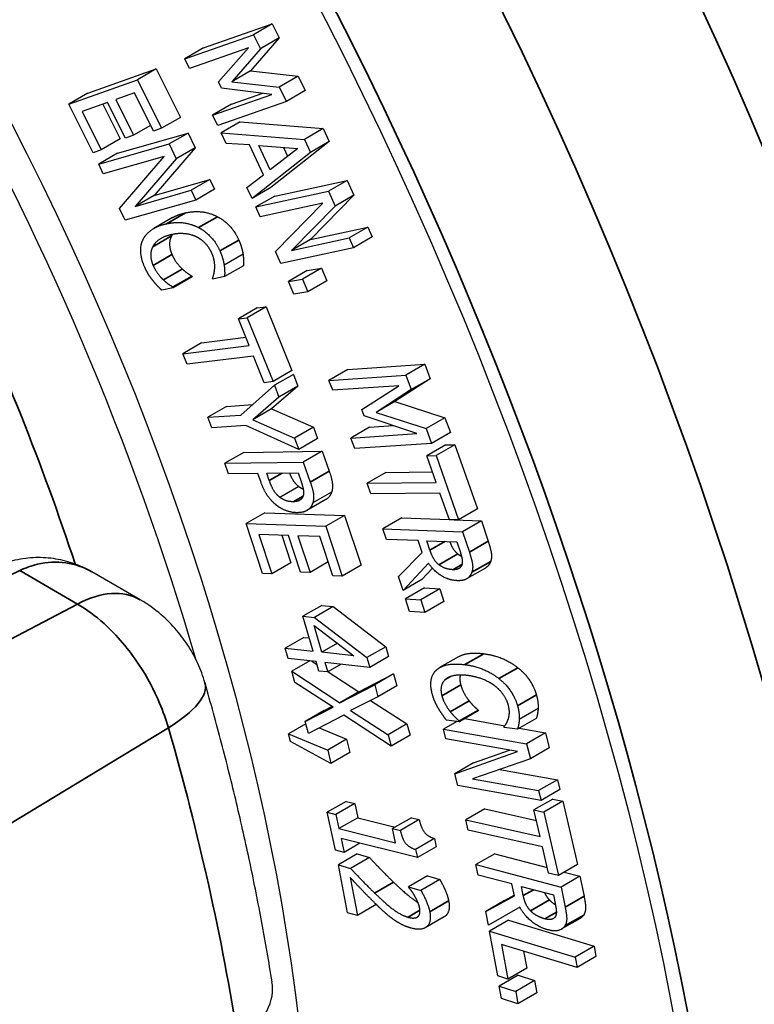
# Paper-space layout 'Layout1' of a CAD drawing. Units: inches. Extents: x 0.1 to 16.5, y 0.2 to 10.5.
# Drawn here: x 14.5 to 14.6, y 5.6 to 5.7 of the extents above; entities that cross this region are included whole.
import ezdxf

# ---------------------------------------------------------------- set-up
doc = ezdxf.new("R2010")
doc.units = ezdxf.units.IN
doc.header["$MEASUREMENT"] = 0
doc.layers.add('Viewport7ForCustomObjects_0', color=7, linetype='Continuous')
doc.layers.add('Visible (ANSI)', color=7, linetype='Continuous', lineweight=25)
doc.layers.add('Visible Narrow (ANSI)', color=7, linetype='Continuous', lineweight=35)

# ---------------------------------------------------------------- blocks, each defined once
blk = doc.blocks.new('CustomObjectsInViewport7_0')
at = {"layer": 'Visible (ANSI)'}
for p, q in [((-10004.03306, -10006.30372), (-10003.99447, -10006.29022)), ((-10003.99447, -10006.29022), (-10004.00507, -10006.29635)), ((-10003.99447, -10006.29022), (-10003.99055, -10006.29812)), ((-10004.04367, -10006.30985), (-10004.00507, -10006.29635)), ((-10003.99055, -10006.29812), (-10004.00661, -10006.31657)), ((-10004.00507, -10006.29635), (-10004.00116, -10006.30424)), ((-10003.99055, -10006.29812), (-10004.00116, -10006.30424)), ((-10004.03306, -10006.30372), (-10004.04367, -10006.30985)), ((-10004.00774, -10006.30363), (-10004.04098, -10006.31526)), ((-10004.02475, -10006.32283), (-10004.00774, -10006.30363)), ((-10004.00116, -10006.30424), (-10004.01722, -10006.32269)), ((-10004.04098, -10006.31526), (-10004.04367, -10006.30985)), ((-10004.09811, -10006.32919), (-10004.05965, -10006.31544)), ((-10004.05965, -10006.31544), (-10004.07025, -10006.32156)), ((-10004.05965, -10006.31544), (-10004.04602, -10006.34274)), ((-10004.00661, -10006.31657), (-10004.01722, -10006.32269)), ((-10004.00661, -10006.31657), (-10003.9799, -10006.31958)), ((-10003.9799, -10006.31958), (-10003.99051, -10006.3257)), ((-10003.9799, -10006.31958), (-10003.97588, -10006.32768)), ((-10004.10872, -10006.33532), (-10004.07025, -10006.32156)), ((-10004.07025, -10006.32156), (-10004.05662, -10006.34887)), ((-10004.02299, -10006.32637), (-10004.02475, -10006.32283)), ((-10004.01722, -10006.32269), (-10003.99051, -10006.3257)), ((-10003.99051, -10006.3257), (-10003.98649, -10006.3338)), ((-10004.09811, -10006.32919), (-10004.10872, -10006.33532)), ((-10004.0719, -10006.329), (-10004.08244, -10006.33277)), ((-10004.06117, -10006.3505), (-10004.0719, -10006.329)), ((-10004.02797, -10006.34148), (-10003.99473, -10006.32985)), ((-10003.99473, -10006.32985), (-10004.02299, -10006.32637)), ((-10004.01737, -10006.33536), (-10003.99983, -10006.32922)), ((-10003.97588, -10006.32768), (-10003.98649, -10006.3338)), ((-10004.09509, -10006.36263), (-10004.10872, -10006.33532)), ((-10004.08699, -10006.3344), (-10004.10127, -10006.33951)), ((-10004.08967, -10006.33536), (-10004.07993, -10006.35487)), ((-10004.07699, -10006.35443), (-10004.08699, -10006.3344)), ((-10004.08244, -10006.33277), (-10004.07244, -10006.3528)), ((-10004.01737, -10006.33536), (-10004.02797, -10006.34148)), ((-10003.98649, -10006.3338), (-10004.02509, -10006.3473)), ((-10004.10127, -10006.33951), (-10004.09054, -10006.361)), ((-10004.02509, -10006.3473), (-10004.02797, -10006.34148)), ((-10004.0628, -10006.34723), (-10004.07244, -10006.3528)), ((-10004.04602, -10006.34274), (-10004.05662, -10006.34887)), ((-10004.0125, -10006.34529), (-10004.0231, -10006.35142)), ((-10004.0125, -10006.34529), (-10003.96578, -10006.34906)), ((-10004.08137, -10006.3629), (-10004.04174, -10006.35154)), ((-10004.07244, -10006.3528), (-10004.07699, -10006.35443)), ((-10004.05662, -10006.34887), (-10004.06117, -10006.3505)), ((-10004.04174, -10006.35154), (-10004.05235, -10006.35766)), ((-10004.04174, -10006.35154), (-10004.03782, -10006.35984)), ((-10004.0231, -10006.35142), (-10003.97639, -10006.35518)), ((-10004.02033, -10006.35733), (-10004.0231, -10006.35142)), ((-10003.96578, -10006.34906), (-10003.97639, -10006.35518)), ((-10003.96578, -10006.34906), (-10003.96241, -10006.35625)), ((-10004.09198, -10006.36902), (-10004.05235, -10006.35766)), ((-10004.07993, -10006.35487), (-10004.09054, -10006.361)), ((-10004.05235, -10006.35766), (-10004.04843, -10006.36597)), ((-10004.00735, -10006.35821), (-10004.02033, -10006.35733)), ((-10003.99947, -10006.37504), (-10004.00735, -10006.35821)), ((-10004.00208, -10006.35859), (-10003.98018, -10006.36016)), ((-10003.99572, -10006.37216), (-10004.00208, -10006.35859)), ((-10003.96241, -10006.35625), (-10003.99523, -10006.38217)), ((-10003.97639, -10006.35518), (-10003.97302, -10006.36237)), ((-10003.96241, -10006.35625), (-10003.97302, -10006.36237)), ((-10004.09054, -10006.361), (-10004.09509, -10006.36263)), ((-10004.08137, -10006.3629), (-10004.09198, -10006.36902)), ((-10004.03782, -10006.35984), (-10004.06084, -10006.38657)), ((-10004.03782, -10006.35984), (-10004.04843, -10006.36597)), ((-10003.97302, -10006.36237), (-10004.00583, -10006.38829)), ((-10003.98018, -10006.36016), (-10003.99572, -10006.37216)), ((-10003.98813, -10006.35959), (-10003.98583, -10006.36452)), ((-10004.08941, -10006.37447), (-10004.09198, -10006.36902)), ((-10004.05523, -10006.36468), (-10004.08941, -10006.37447)), ((-10004.08023, -10006.39394), (-10004.05523, -10006.36468)), ((-10004.04843, -10006.36597), (-10004.07144, -10006.39269)), ((-10004.00872, -10006.38212), (-10003.99947, -10006.37504)), ((-10004.06084, -10006.38657), (-10004.02946, -10006.37758)), ((-10004.02946, -10006.37758), (-10004.04007, -10006.3837)), ((-10004.02946, -10006.37758), (-10004.02689, -10006.38303)), ((-10003.99309, -10006.38693), (-10003.95229, -10006.37811)), ((-10003.95229, -10006.37811), (-10003.9629, -10006.38424)), ((-10003.95229, -10006.37811), (-10003.94859, -10006.38647)), ((-10004.07144, -10006.39269), (-10004.04007, -10006.3837)), ((-10004.06084, -10006.38657), (-10004.07144, -10006.39269)), ((-10004.04007, -10006.3837), (-10004.0375, -10006.38915)), ((-10004.02689, -10006.38303), (-10004.0375, -10006.38915)), ((-10004.00583, -10006.38829), (-10004.00872, -10006.38212)), ((-10003.99523, -10006.38217), (-10004.00583, -10006.38829)), ((-10004.00369, -10006.39305), (-10003.9629, -10006.38424)), ((-10003.94859, -10006.38647), (-10003.97298, -10006.4113)), ((-10003.9629, -10006.38424), (-10003.9592, -10006.3926)), ((-10003.94859, -10006.38647), (-10003.9592, -10006.3926)), ((-10004.0375, -10006.38915), (-10004.07713, -10006.40051)), ((-10003.99309, -10006.38693), (-10004.00369, -10006.39305)), ((-10003.96609, -10006.39094), (-10004.00126, -10006.39854)), ((-10003.99259, -10006.41813), (-10003.96609, -10006.39094)), ((-10004.07713, -10006.40051), (-10004.08023, -10006.39394)), ((-10004.00126, -10006.39854), (-10004.00369, -10006.39305)), ((-10003.9592, -10006.3926), (-10003.98359, -10006.41743)), ((-10004.05045, -10006.39899), (-10004.06106, -10006.40512)), ((-10003.97298, -10006.4113), (-10003.94068, -10006.40432)), ((-10003.94068, -10006.40432), (-10003.95129, -10006.41045)), ((-10003.94068, -10006.40432), (-10003.93825, -10006.40981)), ((-10003.98359, -10006.41743), (-10003.95129, -10006.41045)), ((-10003.97298, -10006.4113), (-10003.98359, -10006.41743)), ((-10003.95129, -10006.41045), (-10003.94886, -10006.41593)), ((-10003.93825, -10006.40981), (-10003.94886, -10006.41593)), ((-10004.01089, -10006.41962), (-10004.0215, -10006.42575)), ((-10003.98966, -10006.42475), (-10003.99259, -10006.41813)), ((-10003.94886, -10006.41593), (-10003.98966, -10006.42475)), ((-10004.01065, -10006.42604), (-10004.02126, -10006.43216)), ((-10003.97477, -10006.42877), (-10003.98538, -10006.43489)), ((-10003.96683, -10006.42741), (-10003.97743, -10006.43353)), ((-10003.97477, -10006.42877), (-10003.96683, -10006.42741)), ((-10003.96683, -10006.42741), (-10003.96382, -10006.43451)), ((-10004.03967, -10006.43184), (-10004.05028, -10006.43797)), ((-10004.03947, -10006.4323), (-10004.05007, -10006.43843)), ((-10004.03967, -10006.43184), (-10004.03947, -10006.4323)), ((-10004.0278, -10006.43358), (-10004.02801, -10006.43312)), ((-10004.02126, -10006.43216), (-10004.0278, -10006.43358)), ((-10003.98538, -10006.43489), (-10003.97743, -10006.43353)), ((-10003.98237, -10006.44199), (-10003.98538, -10006.43489)), ((-10003.97743, -10006.43353), (-10003.97442, -10006.44064)), ((-10003.96382, -10006.43451), (-10003.97442, -10006.44064)), ((-10004.05007, -10006.43843), (-10004.05655, -10006.43984)), ((-10004.05028, -10006.43797), (-10004.05007, -10006.43843)), ((-10003.97442, -10006.44064), (-10003.98237, -10006.44199)), ((-10004.00292, -10006.44973), (-10004.01352, -10006.45585)), ((-10003.99791, -10006.4491), (-10004.00852, -10006.45523)), ((-10004.00292, -10006.44973), (-10003.99791, -10006.4491)), ((-10003.99791, -10006.4491), (-10003.98343, -10006.48497)), ((-10004.01352, -10006.45585), (-10004.00852, -10006.45523)), ((-10004.00748, -10006.47082), (-10004.01352, -10006.45585)), ((-10004.00852, -10006.45523), (-10003.99403, -10006.49109)), ((-10004.03416, -10006.46935), (-10004.04476, -10006.47548)), ((-10004.03416, -10006.46935), (-10004.00932, -10006.46625)), ((-10004.04476, -10006.47548), (-10004.00748, -10006.47082)), ((-10004.04237, -10006.48141), (-10004.04476, -10006.47548)), ((-10004.00508, -10006.47675), (-10004.04237, -10006.48141)), ((-10003.99904, -10006.49172), (-10004.00508, -10006.47675)), ((-10003.98343, -10006.48497), (-10003.99403, -10006.49109)), ((-10003.95197, -10006.48435), (-10003.96258, -10006.49047)), ((-10003.95197, -10006.48435), (-10003.90876, -10006.48141)), ((-10003.90876, -10006.48141), (-10003.91937, -10006.48753)), ((-10003.90876, -10006.48141), (-10003.90571, -10006.48948)), ((-10003.99403, -10006.49109), (-10003.99904, -10006.49172)), ((-10003.98261, -10006.48704), (-10003.99322, -10006.49316)), ((-10003.98261, -10006.48704), (-10003.9801, -10006.49366)), ((-10003.96258, -10006.49047), (-10003.91937, -10006.48753)), ((-10003.96048, -10006.49601), (-10003.96258, -10006.49047)), ((-10003.90571, -10006.48948), (-10003.92554, -10006.50229)), ((-10003.91937, -10006.48753), (-10003.91632, -10006.4956)), ((-10003.90571, -10006.48948), (-10003.91632, -10006.4956)), ((-10004.0122, -10006.5099), (-10003.99322, -10006.49316)), ((-10003.9801, -10006.49366), (-10003.9948, -10006.50645)), ((-10003.99322, -10006.49316), (-10003.99071, -10006.49979)), ((-10003.9801, -10006.49366), (-10003.99071, -10006.49979)), ((-10003.92326, -10006.49348), (-10003.96048, -10006.49601)), ((-10003.94421, -10006.50673), (-10003.92326, -10006.49348)), ((-10003.91632, -10006.4956), (-10003.93614, -10006.50841)), ((-10003.99071, -10006.49979), (-10004.00541, -10006.51257)), ((-10003.92554, -10006.50229), (-10003.93614, -10006.50841)), ((-10003.92554, -10006.50229), (-10003.89741, -10006.51141)), ((-10004.02011, -10006.50505), (-10004.03072, -10006.51117)), ((-10004.02011, -10006.50505), (-10004.00556, -10006.50405)), ((-10003.9948, -10006.50645), (-10004.00541, -10006.51257)), ((-10003.9948, -10006.50645), (-10003.97135, -10006.51678)), ((-10003.94284, -10006.51035), (-10003.94421, -10006.50673)), ((-10004.03072, -10006.51117), (-10004.0122, -10006.5099)), ((-10004.02847, -10006.51712), (-10004.03072, -10006.51117)), ((-10004.00541, -10006.51257), (-10003.98196, -10006.52291)), ((-10003.91313, -10006.52027), (-10003.94284, -10006.51035)), ((-10003.93614, -10006.50841), (-10003.90802, -10006.51754)), ((-10003.89741, -10006.51141), (-10003.90802, -10006.51754)), ((-10003.89741, -10006.51141), (-10003.89428, -10006.51969)), ((-10004.00935, -10006.51581), (-10004.02847, -10006.51712)), ((-10003.97957, -10006.52922), (-10004.00935, -10006.51581)), ((-10003.97135, -10006.51678), (-10003.98196, -10006.52291)), ((-10003.97135, -10006.51678), (-10003.96896, -10006.5231)), ((-10003.93974, -10006.51668), (-10003.95034, -10006.5228)), ((-10003.93974, -10006.51668), (-10003.92657, -10006.51578)), ((-10003.90802, -10006.51754), (-10003.90489, -10006.52581)), ((-10003.98196, -10006.52291), (-10003.97957, -10006.52922)), ((-10003.96896, -10006.5231), (-10003.97957, -10006.52922)), ((-10003.95034, -10006.5228), (-10003.91313, -10006.52027)), ((-10003.94809, -10006.52875), (-10003.95034, -10006.5228)), ((-10003.89428, -10006.51969), (-10003.90489, -10006.52581)), ((-10004.01047, -10006.53086), (-10003.96644, -10006.53018)), ((-10003.96644, -10006.53018), (-10003.97704, -10006.5363)), ((-10003.96644, -10006.53018), (-10003.96246, -10006.54141)), ((-10003.90489, -10006.52581), (-10003.94809, -10006.52875)), ((-10003.897, -10006.52663), (-10003.90761, -10006.53275)), ((-10003.89178, -10006.52657), (-10003.90239, -10006.53269)), ((-10003.897, -10006.52663), (-10003.89178, -10006.52657)), ((-10003.89178, -10006.52657), (-10003.87912, -10006.56256)), ((-10004.01047, -10006.53086), (-10004.02107, -10006.53699)), ((-10003.90761, -10006.53275), (-10003.90239, -10006.53269)), ((-10003.90232, -10006.54777), (-10003.90761, -10006.53275)), ((-10003.90239, -10006.53269), (-10003.88972, -10006.56868)), ((-10004.02107, -10006.53699), (-10003.97704, -10006.5363)), ((-10004.01897, -10006.54294), (-10004.02107, -10006.53699)), ((-10003.97704, -10006.5363), (-10003.97307, -10006.54754)), ((-10004.00255, -10006.54269), (-10004.01897, -10006.54294)), ((-10004.00078, -10006.54771), (-10004.00255, -10006.54269)), ((-10003.99756, -10006.54261), (-10003.98, -10006.54233)), ((-10003.99613, -10006.54665), (-10003.99756, -10006.54261)), ((-10003.98, -10006.54233), (-10003.97826, -10006.54725)), ((-10003.93059, -10006.5421), (-10003.9412, -10006.54822)), ((-10003.93059, -10006.5421), (-10003.90442, -10006.54179)), ((-10003.97951, -10006.55001), (-10003.99012, -10006.55613)), ((-10003.9412, -10006.54822), (-10003.90232, -10006.54777)), ((-10003.9391, -10006.55418), (-10003.9412, -10006.54822)), ((-10003.96439, -10006.55738), (-10003.975, -10006.56351)), ((-10003.96109, -10006.55311), (-10003.97169, -10006.55923)), ((-10003.90023, -10006.55372), (-10003.9391, -10006.55418)), ((-10003.89494, -10006.56874), (-10003.90023, -10006.55372)), ((-10003.87912, -10006.56256), (-10003.88972, -10006.56868)), ((-10003.99859, -10006.56473), (-10004.0092, -10006.57085)), ((-10003.99859, -10006.56473), (-10003.9538, -10006.56626)), ((-10003.9538, -10006.56626), (-10003.96441, -10006.57238)), ((-10003.9538, -10006.56626), (-10003.94458, -10006.59421)), ((-10003.9217, -10006.56762), (-10003.93231, -10006.57375)), ((-10003.9217, -10006.56762), (-10003.89499, -10006.56861)), ((-10003.88972, -10006.56868), (-10003.89494, -10006.56874)), ((-10003.8922, -10006.56871), (-10003.87687, -10006.56927)), ((-10004.0092, -10006.57085), (-10003.96441, -10006.57238)), ((-10003.99998, -10006.59881), (-10004.0092, -10006.57085)), ((-10003.96441, -10006.57238), (-10003.95519, -10006.60033)), ((-10003.93231, -10006.57375), (-10003.88748, -10006.5754)), ((-10003.93035, -10006.5797), (-10003.93231, -10006.57375)), ((-10003.87687, -10006.56927), (-10003.88748, -10006.5754)), ((-10003.87687, -10006.56927), (-10003.8731, -10006.58077)), ((-10004.00193, -10006.57699), (-10003.99468, -10006.59899)), ((-10003.98531, -10006.57755), (-10004.00193, -10006.57699)), ((-10003.98916, -10006.57742), (-10003.98407, -10006.59286)), ((-10003.97855, -10006.59805), (-10003.98531, -10006.57755)), ((-10003.98001, -10006.57773), (-10003.97325, -10006.59823)), ((-10003.96774, -10006.57815), (-10003.98001, -10006.57773)), ((-10003.96049, -10006.60015), (-10003.96774, -10006.57815)), ((-10003.91251, -10006.58036), (-10003.93035, -10006.5797)), ((-10003.88748, -10006.5754), (-10003.8837, -10006.58689)), ((-10003.91029, -10006.58714), (-10003.91251, -10006.58036)), ((-10003.90754, -10006.58054), (-10003.89068, -10006.58116)), ((-10003.90582, -10006.58577), (-10003.90754, -10006.58054)), ((-10003.89068, -10006.58116), (-10003.88874, -10006.58706)), ((-10003.92348, -10006.60061), (-10003.91029, -10006.58714)), ((-10003.98407, -10006.59286), (-10003.99468, -10006.59899)), ((-10003.96306, -10006.59235), (-10003.97325, -10006.59823)), ((-10003.94458, -10006.59421), (-10003.95519, -10006.60033)), ((-10003.90666, -10006.59315), (-10003.92095, -10006.60833)), ((-10003.90445, -10006.59595), (-10003.91034, -10006.6022)), ((-10003.8747, -10006.5958), (-10003.8853, -10006.60193)), ((-10004.06876, -10006.61358), (-10004.09587, -10006.59793)), ((-10003.99468, -10006.59899), (-10003.99998, -10006.59881)), ((-10003.97325, -10006.59823), (-10003.97855, -10006.59805)), ((-10003.95519, -10006.60033), (-10003.96049, -10006.60015)), ((-10003.92095, -10006.60833), (-10003.92348, -10006.60061)), ((-10003.91034, -10006.6022), (-10003.92095, -10006.60833)), ((-10003.90899, -10006.6069), (-10003.91959, -10006.61303)), ((-10003.90031, -10006.60753), (-10003.91092, -10006.61366)), ((-10003.90899, -10006.6069), (-10003.90031, -10006.60753)), ((-10003.90031, -10006.60753), (-10003.89809, -10006.61467)), ((-10003.91738, -10006.62016), (-10003.91959, -10006.61303)), ((-10003.91959, -10006.61303), (-10003.91092, -10006.61366)), ((-10003.96664, -10006.61679), (-10003.97724, -10006.62291)), ((-10003.96017, -10006.61749), (-10003.97078, -10006.62361)), ((-10003.96664, -10006.61679), (-10003.96017, -10006.61749)), ((-10003.96017, -10006.61749), (-10003.93071, -10006.63998)), ((-10003.91092, -10006.61366), (-10003.9087, -10006.6208)), ((-10003.89809, -10006.61467), (-10003.9087, -10006.6208)), ((-10003.97724, -10006.62291), (-10003.97078, -10006.62361)), ((-10003.97149, -10006.64258), (-10003.97724, -10006.62291)), ((-10003.97078, -10006.62361), (-10003.94132, -10006.6461)), ((-10003.9087, -10006.6208), (-10003.91738, -10006.62016)), ((-10003.97094, -10006.62809), (-10003.94867, -10006.64505)), ((-10003.96655, -10006.64312), (-10003.97094, -10006.62809)), ((-10003.97664, -10006.63475), (-10003.98725, -10006.64087)), ((-10003.97664, -10006.63475), (-10003.97369, -10006.63507)), ((-10003.98725, -10006.64087), (-10003.97149, -10006.64258)), ((-10003.98558, -10006.6466), (-10003.98725, -10006.64087)), ((-10003.95783, -10006.63808), (-10003.96655, -10006.64312)), ((-10003.93071, -10006.63998), (-10003.94132, -10006.6461)), ((-10003.93071, -10006.63998), (-10003.92911, -10006.64545)), ((-10003.94867, -10006.64505), (-10003.96655, -10006.64312)), ((-10003.94132, -10006.6461), (-10003.93972, -10006.65157)), ((-10003.92911, -10006.64545), (-10003.93972, -10006.65157)), ((-10003.8898, -10006.64563), (-10003.90041, -10006.65175)), ((-10003.96982, -10006.64831), (-10003.98558, -10006.6466)), ((-10003.97343, -10006.64792), (-10003.98349, -10006.65373)), ((-10003.97219, -10006.64805), (-10003.96935, -10006.64992)), ((-10003.96826, -10006.65363), (-10003.96982, -10006.64831)), ((-10003.96488, -10006.64885), (-10003.96332, -10006.65416)), ((-10003.93972, -10006.65157), (-10003.96488, -10006.64885)), ((-10003.95581, -10006.64983), (-10003.96332, -10006.65416)), ((-10003.98349, -10006.65373), (-10003.95642, -10006.67149)), ((-10003.98178, -10006.66011), (-10003.98349, -10006.65373)), ((-10003.96332, -10006.65416), (-10003.96826, -10006.65363)), ((-10003.96309, -10006.65403), (-10003.94581, -10006.66536)), ((-10003.94581, -10006.66536), (-10003.92628, -10006.65522)), ((-10003.92628, -10006.65522), (-10003.93689, -10006.66134)), ((-10003.92628, -10006.65522), (-10003.92448, -10006.66196)), ((-10003.96026, -10006.674), (-10003.98178, -10006.66011)), ((-10003.95642, -10006.67149), (-10003.93689, -10006.66134)), ((-10003.93689, -10006.66134), (-10003.93509, -10006.66808)), ((-10003.92448, -10006.66196), (-10003.93509, -10006.66808)), ((-10003.94581, -10006.66536), (-10003.95642, -10006.67149)), ((-10003.93509, -10006.66808), (-10003.95048, -10006.67586)), ((-10003.97594, -10006.68192), (-10003.96026, -10006.674)), ((-10003.96533, -10006.6758), (-10003.96092, -10006.67357)), ((-10003.93921, -10006.67017), (-10003.91875, -10006.68337)), ((-10003.96533, -10006.6758), (-10003.97594, -10006.68192)), ((-10003.95431, -10006.67842), (-10003.97413, -10006.68866)), ((-10003.92765, -10006.69587), (-10003.95431, -10006.67842)), ((-10003.95048, -10006.67586), (-10003.92935, -10006.68949)), ((-10003.87882, -10006.67553), (-10003.88943, -10006.68166)), ((-10003.87869, -10006.676), (-10003.8893, -10006.68212)), ((-10003.87882, -10006.67553), (-10003.87869, -10006.676)), ((-10003.84504, -10006.67468), (-10003.85565, -10006.68081)), ((-10003.97557, -10006.68328), (-10003.98528, -10006.68888)), ((-10003.97413, -10006.68866), (-10003.97594, -10006.68192)), ((-10003.91875, -10006.68337), (-10003.92935, -10006.68949)), ((-10003.91875, -10006.68337), (-10003.91704, -10006.68975)), ((-10003.89081, -10006.68192), (-10003.89831, -10006.68626)), ((-10003.8893, -10006.68212), (-10003.89663, -10006.68116)), ((-10003.88943, -10006.68166), (-10003.8893, -10006.68212)), ((-10003.88629, -10006.68038), (-10003.86378, -10006.68437)), ((-10003.86408, -10006.68542), (-10003.86421, -10006.68495)), ((-10003.84607, -10006.68026), (-10003.85668, -10006.68638)), ((-10003.98528, -10006.68888), (-10003.96332, -10006.69805)), ((-10003.98419, -10006.69324), (-10003.98528, -10006.68888)), ((-10003.96805, -10006.68552), (-10003.95272, -10006.69193)), ((-10003.92935, -10006.68949), (-10003.92765, -10006.69587)), ((-10003.91704, -10006.68975), (-10003.92765, -10006.69587)), ((-10003.89831, -10006.68626), (-10003.85155, -10006.69454)), ((-10003.89691, -10006.69175), (-10003.89831, -10006.68626)), ((-10003.85668, -10006.68638), (-10003.86408, -10006.68542)), ((-10003.85568, -10006.68581), (-10003.84094, -10006.68842)), ((-10003.84094, -10006.68842), (-10003.85155, -10006.69454)), ((-10003.84094, -10006.68842), (-10003.8388, -10006.69679)), ((-10003.96148, -10006.70549), (-10003.98419, -10006.69324)), ((-10003.95272, -10006.69193), (-10003.96332, -10006.69805)), ((-10003.95272, -10006.69193), (-10003.95087, -10006.69936)), ((-10003.85658, -10006.6989), (-10003.89691, -10006.69175)), ((-10003.85155, -10006.69454), (-10003.8494, -10006.70291)), ((-10003.96332, -10006.69805), (-10003.96148, -10006.70549)), ((-10003.95087, -10006.69936), (-10003.96148, -10006.70549)), ((-10003.89189, -10006.71136), (-10003.85658, -10006.6989)), ((-10003.88129, -10006.70524), (-10003.86107, -10006.6981)), ((-10003.8388, -10006.69679), (-10003.8494, -10006.70291)), ((-10003.88129, -10006.70524), (-10003.89189, -10006.71136)), ((-10003.8494, -10006.70291), (-10003.88186, -10006.71422)), ((-10003.8902, -10006.71799), (-10003.89189, -10006.71136)), ((-10003.86663, -10006.70892), (-10003.83423, -10006.71466)), ((-10003.84343, -10006.72628), (-10003.8902, -10006.71799)), ((-10003.88186, -10006.71422), (-10003.84483, -10006.72078)), ((-10003.83423, -10006.71466), (-10003.84483, -10006.72078)), ((-10003.83423, -10006.71466), (-10003.83282, -10006.72015)), ((-10003.84483, -10006.72078), (-10003.84343, -10006.72628)), ((-10003.83282, -10006.72015), (-10003.84343, -10006.72628)), ((-10003.953, -10006.72684), (-10003.96361, -10006.73296)), ((-10003.94814, -10006.72805), (-10003.95875, -10006.73417)), ((-10003.953, -10006.72684), (-10003.94814, -10006.72805)), ((-10003.94814, -10006.72805), (-10003.94643, -10006.73599)), ((-10003.83678, -10006.72554), (-10003.84739, -10006.73166)), ((-10003.83118, -10006.72678), (-10003.84179, -10006.73291)), ((-10003.83678, -10006.72554), (-10003.83118, -10006.72678)), ((-10003.83118, -10006.72678), (-10003.82299, -10006.76228)), ((-10003.959, -10006.75433), (-10003.96361, -10006.73296)), ((-10003.96361, -10006.73296), (-10003.95875, -10006.73417)), ((-10003.95875, -10006.73417), (-10003.95704, -10006.74211)), ((-10003.87507, -10006.73109), (-10003.88568, -10006.73721)), ((-10003.87507, -10006.73109), (-10003.84603, -10006.73754)), ((-10003.84739, -10006.73166), (-10003.84179, -10006.73291)), ((-10003.84397, -10006.74648), (-10003.84739, -10006.73166)), ((-10003.84179, -10006.73291), (-10003.83359, -10006.76841)), ((-10003.94643, -10006.73599), (-10003.95704, -10006.74211)), ((-10003.94643, -10006.73599), (-10003.92533, -10006.74124)), ((-10003.91624, -10006.73599), (-10003.92684, -10006.74211)), ((-10003.91188, -10006.73707), (-10003.92248, -10006.7432)), ((-10003.91624, -10006.73599), (-10003.91188, -10006.73707)), ((-10003.88568, -10006.73721), (-10003.84397, -10006.74648)), ((-10003.88432, -10006.74308), (-10003.88568, -10006.73721)), ((-10003.95704, -10006.74211), (-10003.92513, -10006.75005)), ((-10003.92684, -10006.74211), (-10003.92248, -10006.7432)), ((-10003.92513, -10006.75005), (-10003.92684, -10006.74211)), ((-10003.84261, -10006.75235), (-10003.88432, -10006.74308)), ((-10003.95582, -10006.74776), (-10003.95414, -10006.75554)), ((-10003.91292, -10006.75843), (-10003.95582, -10006.74776)), ((-10003.94522, -10006.7504), (-10003.95414, -10006.75554)), ((-10003.9033, -10006.74773), (-10003.91391, -10006.75385)), ((-10003.9033, -10006.74773), (-10003.90231, -10006.75231)), ((-10003.95414, -10006.75554), (-10003.959, -10006.75433)), ((-10003.94672, -10006.75633), (-10003.95733, -10006.76245)), ((-10003.94672, -10006.75633), (-10003.93991, -10006.75831)), ((-10003.91391, -10006.75385), (-10003.91292, -10006.75843)), ((-10003.90231, -10006.75231), (-10003.91292, -10006.75843)), ((-10003.86936, -10006.75624), (-10003.87997, -10006.76237)), ((-10003.86936, -10006.75624), (-10003.83991, -10006.76403)), ((-10003.83919, -10006.76716), (-10003.84261, -10006.75235)), ((-10003.95219, -10006.78934), (-10003.95733, -10006.76245)), ((-10003.95733, -10006.76245), (-10003.95051, -10006.76444)), ((-10003.93991, -10006.75831), (-10003.95051, -10006.76444)), ((-10003.87997, -10006.76237), (-10003.83219, -10006.775)), ((-10003.87876, -10006.7682), (-10003.87997, -10006.76237)), ((-10003.82299, -10006.76228), (-10003.83359, -10006.76841)), ((-10003.85975, -10006.77323), (-10003.87876, -10006.7682)), ((-10003.83359, -10006.76841), (-10003.83919, -10006.76716)), ((-10003.83038, -10006.76655), (-10003.82158, -10006.76888)), ((-10003.95072, -10006.76953), (-10003.94662, -10006.79096)), ((-10003.90723, -10006.76868), (-10003.91783, -10006.7748)), ((-10003.90037, -10006.77067), (-10003.91098, -10006.7768)), ((-10003.90723, -10006.76868), (-10003.90037, -10006.77067)), ((-10003.85838, -10006.77988), (-10003.85975, -10006.77323)), ((-10003.82158, -10006.76888), (-10003.83219, -10006.775)), ((-10003.82158, -10006.76888), (-10003.81926, -10006.78015)), ((-10003.91783, -10006.7748), (-10003.91098, -10006.7768)), ((-10003.91777, -10006.77511), (-10003.91783, -10006.7748)), ((-10003.85445, -10006.77463), (-10003.83648, -10006.77939)), ((-10003.85339, -10006.77976), (-10003.85445, -10006.77463)), ((-10003.83219, -10006.775), (-10003.82986, -10006.78627)), ((-10003.93604, -10006.78469), (-10003.93602, -10006.78483)), ((-10003.87452, -10006.78871), (-10003.85838, -10006.77988)), ((-10003.86392, -10006.78259), (-10003.87452, -10006.78871)), ((-10003.86392, -10006.78259), (-10003.85844, -10006.77959)), ((-10003.83648, -10006.77939), (-10003.83529, -10006.78517)), ((-10003.94662, -10006.79096), (-10003.95219, -10006.78934)), ((-10003.93602, -10006.78483), (-10003.94662, -10006.79096)), ((-10003.87296, -10006.79628), (-10003.87452, -10006.78871)), ((-10003.85539, -10006.78619), (-10003.87296, -10006.79628)), ((-10003.89787, -10006.7917), (-10003.90848, -10006.79783)), ((-10003.86179, -10006.79356), (-10003.8724, -10006.79968)), ((-10003.86179, -10006.79356), (-10003.81363, -10006.80815)), ((-10003.82145, -10006.79257), (-10003.83205, -10006.79869)), ((-10003.86776, -10006.82489), (-10003.8724, -10006.79968)), ((-10003.8724, -10006.79968), (-10003.82424, -10006.81428)), ((-10003.86563, -10006.80721), (-10003.86206, -10006.82662)), ((-10003.82317, -10006.82007), (-10003.86563, -10006.80721)), ((-10003.85321, -10006.81097), (-10003.85146, -10006.82049)), ((-10003.81363, -10006.80815), (-10003.82424, -10006.81428)), ((-10003.81363, -10006.80815), (-10003.81257, -10006.81395)), ((-10003.82424, -10006.81428), (-10003.82317, -10006.82007)), ((-10003.81257, -10006.81395), (-10003.82317, -10006.82007)), ((-10003.85146, -10006.82049), (-10003.86206, -10006.82662)), ((-10003.86206, -10006.82662), (-10003.86776, -10006.82489)), ((-10003.85625, -10006.82442), (-10003.86686, -10006.83054)), ((-10003.847, -10006.82748), (-10003.8576, -10006.8336)), ((-10003.85625, -10006.82442), (-10003.847, -10006.82748)), ((-10003.847, -10006.82748), (-10003.84584, -10006.83439)), ((-10003.8657, -10006.83746), (-10003.86686, -10006.83054)), ((-10003.86686, -10006.83054), (-10003.8576, -10006.8336)), ((-10003.8576, -10006.8336), (-10003.85644, -10006.84052)), ((-10003.84584, -10006.83439), (-10003.85644, -10006.84052)), ((-10003.85644, -10006.84052), (-10003.8657, -10006.83746))]:
    blk.add_line(p, q, dxfattribs=at)
at = {"layer": 'Visible (ANSI)', "extrusion": (0, 0, -1)}
for centre, major_axis, start_param, end_param in [((-10004.8686, -10005.53165), (-1.8385, 3.18438), 5.497787, 8.63938), ((-10004.64728, -10005.40387), (-1.8385, 3.18438), 0, 2.356194), ((-10004.39625, -10006.40204), (-0.709, 1.22802), 0, 3.141593), ((-10004.30786, -10006.35101), (-0.709, 1.22802), 0, 3.141593), ((-10004.69324, -10006.5735), (0.67273, -1.16521), 4.240889, 5.35878), ((-10004.6791, -10006.56534), (0.5, -0.86603), 4.505865, 5.713003)]:
    blk.add_ellipse(centre, major_axis=major_axis, ratio=0.57735, start_param=start_param, end_param=end_param, dxfattribs=at)
at = {"layer": 'Visible (ANSI)'}
for centre, major_axis, start_param, end_param in [((-10004.78021, -10005.48062), (-1.8385, 3.18438), 3.926991, 6.283185), ((-10004.78021, -10005.48062), (-1.8385, 3.18438), 3.926991, 6.283185), ((-10004.69324, -10006.5735), (-0.5, 0.86603), 4.309469, 5.092432)]:
    blk.add_ellipse(centre, major_axis=major_axis, ratio=0.57735, start_param=start_param, end_param=end_param, dxfattribs=at)
for points in [[(-10004.05045, -10006.39899), (-10004.04746, -10006.39727), (-10004.04324, -10006.39635)], [(-10004.04324, -10006.39635), (-10004.03812, -10006.39524), (-10004.02927, -10006.3964), (-10004.02525, -10006.39851)], [(-10004.06712, -10006.41143), (-10004.06563, -10006.40824), (-10004.059, -10006.40359), (-10004.05385, -10006.40247)], [(-10004.05385, -10006.40247), (-10004.04872, -10006.40136), (-10004.03987, -10006.40253), (-10004.03586, -10006.40463)], [(-10004.02525, -10006.39851), (-10004.02135, -10006.40053), (-10004.01527, -10006.40714), (-10004.01327, -10006.41165)], [(-10004.05114, -10006.40858), (-10004.05533, -10006.40949), (-10004.0604, -10006.41301), (-10004.06164, -10006.41536)], [(-10004.03706, -10006.40984), (-10004.03996, -10006.40845), (-10004.04721, -10006.40772), (-10004.05114, -10006.40858)], [(-10004.05058, -10006.40846), (-10004.05083, -10006.40884), (-10004.05104, -10006.40924)], [(-10004.03586, -10006.40463), (-10004.03196, -10006.40665), (-10004.02588, -10006.41326), (-10004.02387, -10006.41777)], [(-10004.06615, -10006.42685), (-10004.06806, -10006.42255), (-10004.06861, -10006.41468), (-10004.06712, -10006.41143)], [(-10004.05104, -10006.40924), (-10004.05223, -10006.41152), (-10004.05208, -10006.41694), (-10004.05082, -10006.41976)], [(-10004.02852, -10006.41873), (-10004.02977, -10006.41591), (-10004.03417, -10006.4113), (-10004.03706, -10006.40984)], [(-10004.01327, -10006.41165), (-10004.01229, -10006.41385), (-10004.01116, -10006.41788), (-10004.01089, -10006.41962)], [(-10004.06164, -10006.41536), (-10004.06284, -10006.41764), (-10004.06268, -10006.42306), (-10004.06143, -10006.42588)], [(-10004.05082, -10006.41976), (-10004.04971, -10006.42227), (-10004.04662, -10006.42638), (-10004.04501, -10006.42789)], [(-10004.02681, -10006.42741), (-10004.0267, -10006.42553), (-10004.02739, -10006.42129), (-10004.02852, -10006.41873)], [(-10004.02387, -10006.41777), (-10004.0229, -10006.41998), (-10004.02176, -10006.424), (-10004.0215, -10006.42575)], [(-10004.01089, -10006.41962), (-10004.01068, -10006.42115), (-10004.01056, -10006.42444), (-10004.01065, -10006.42604)], [(-10004.06148, -10006.43444), (-10004.06291, -10006.43267), (-10004.06496, -10006.42952), (-10004.06615, -10006.42685)], [(-10004.06143, -10006.42588), (-10004.06032, -10006.4284), (-10004.05723, -10006.4325), (-10004.05562, -10006.43401)], [(-10004.04501, -10006.42789), (-10004.04342, -10006.42934), (-10004.04059, -10006.43131), (-10004.03967, -10006.43184)], [(-10004.02801, -10006.43312), (-10004.02769, -10006.43221), (-10004.02693, -10006.42935), (-10004.02681, -10006.42741)], [(-10004.0215, -10006.42575), (-10004.02129, -10006.42728), (-10004.02117, -10006.43057), (-10004.02126, -10006.43216)], [(-10004.05655, -10006.43984), (-10004.05781, -10006.43854), (-10004.06013, -10006.43617), (-10004.06148, -10006.43444)], [(-10004.05562, -10006.43401), (-10004.05403, -10006.43546), (-10004.0512, -10006.43744), (-10004.05028, -10006.43797)], [(-10003.96246, -10006.54141), (-10003.96107, -10006.54535), (-10003.96037, -10006.55096), (-10003.96109, -10006.55311)], [(-10003.99012, -10006.55613), (-10003.99213, -10006.55471), (-10003.99485, -10006.55027), (-10003.99613, -10006.54665)], [(-10003.99148, -10006.561), (-10003.99455, -10006.5587), (-10003.99907, -10006.55252), (-10004.00078, -10006.54771)], [(-10003.97951, -10006.55001), (-10003.97828, -10006.55092), (-10003.97706, -10006.55147)], [(-10003.97826, -10006.54725), (-10003.97727, -10006.55005), (-10003.97668, -10006.55384), (-10003.97712, -10006.55525)], [(-10003.97307, -10006.54754), (-10003.97167, -10006.55147), (-10003.97098, -10006.55708), (-10003.97169, -10006.55923)], [(-10003.98269, -10006.55857), (-10003.98479, -10006.5586), (-10003.98832, -10006.55746), (-10003.99012, -10006.55613)], [(-10003.97712, -10006.55525), (-10003.97762, -10006.55688), (-10003.98041, -10006.55853), (-10003.98269, -10006.55857)], [(-10003.98033, -10006.56473), (-10003.98319, -10006.56477), (-10003.98906, -10006.56278), (-10003.99148, -10006.561)], [(-10003.97169, -10006.55923), (-10003.97247, -10006.56179), (-10003.97666, -10006.56467), (-10003.98033, -10006.56473)], [(-10003.90084, -10006.59393), (-10003.90273, -10006.59243), (-10003.90499, -10006.58831), (-10003.90582, -10006.58577)], [(-10003.8731, -10006.58077), (-10003.87182, -10006.58465), (-10003.87096, -10006.58979), (-10003.87172, -10006.59207)], [(-10003.89023, -10006.58781), (-10003.88923, -10006.58862), (-10003.88812, -10006.58919)], [(-10003.88874, -10006.58706), (-10003.88793, -10006.58955), (-10003.88751, -10006.59289), (-10003.88794, -10006.5941)], [(-10003.8837, -10006.58689), (-10003.88243, -10006.59077), (-10003.88156, -10006.59592), (-10003.88232, -10006.59819)], [(-10003.89046, -10006.6029), (-10003.89537, -10006.60272), (-10003.90365, -10006.59751), (-10003.90666, -10006.59315)], [(-10003.89296, -10006.59673), (-10003.89529, -10006.59664), (-10003.89918, -10006.59527), (-10003.90084, -10006.59393)], [(-10003.88794, -10006.5941), (-10003.88844, -10006.59551), (-10003.891, -10006.5968), (-10003.89296, -10006.59673)], [(-10003.88232, -10006.59819), (-10003.88308, -10006.60046), (-10003.88694, -10006.60303), (-10003.89046, -10006.6029)], [(-10003.87559, -10006.64393), (-10003.86979, -10006.64468), (-10003.86039, -10006.64864), (-10003.85644, -10006.65179)], [(-10003.90244, -10006.65329), (-10003.90018, -10006.65105), (-10003.89203, -10006.64929), (-10003.88619, -10006.65005)], [(-10003.88619, -10006.65005), (-10003.88039, -10006.65081), (-10003.87099, -10006.65477), (-10003.86705, -10006.65791)], [(-10003.85644, -10006.65179), (-10003.8526, -10006.65483), (-10003.8473, -10006.66252), (-10003.84603, -10006.66706)], [(-10003.90447, -10006.66683), (-10003.90569, -10006.6625), (-10003.90472, -10006.65557), (-10003.90244, -10006.65329)], [(-10003.88447, -10006.65618), (-10003.88922, -10006.65556), (-10003.89545, -10006.65689), (-10003.89727, -10006.65848)], [(-10003.8694, -10006.66198), (-10003.87228, -10006.65981), (-10003.88002, -10006.65677), (-10003.88447, -10006.65618)], [(-10003.89727, -10006.65848), (-10003.89903, -10006.66004), (-10003.89994, -10006.66474), (-10003.89915, -10006.66758)], [(-10003.88854, -10006.66145), (-10003.88783, -10006.66398), (-10003.88529, -10006.66853), (-10003.88384, -10006.67036)], [(-10003.86189, -10006.67244), (-10003.86268, -10006.66961), (-10003.86655, -10006.66419), (-10003.8694, -10006.66198)], [(-10003.86705, -10006.65791), (-10003.8632, -10006.66095), (-10003.85791, -10006.66864), (-10003.85664, -10006.67318)], [(-10003.90091, -10006.67489), (-10003.90212, -10006.6729), (-10003.90372, -10006.66951), (-10003.90447, -10006.66683)], [(-10003.89915, -10006.66758), (-10003.89844, -10006.6701), (-10003.8959, -10006.67465), (-10003.89445, -10006.67648)], [(-10003.84603, -10006.66706), (-10003.84541, -10006.66927), (-10003.84498, -10006.6731), (-10003.84504, -10006.67468)], [(-10003.88384, -10006.67036), (-10003.88241, -10006.67214), (-10003.87972, -10006.67477), (-10003.87882, -10006.67553)], [(-10003.86177, -10006.68046), (-10003.86127, -10006.67888), (-10003.86116, -10006.67502), (-10003.86189, -10006.67244)], [(-10003.85664, -10006.67318), (-10003.85601, -10006.6754), (-10003.85559, -10006.67923), (-10003.85565, -10006.68081)], [(-10003.89663, -10006.68116), (-10003.89775, -10006.67963), (-10003.89979, -10006.67683), (-10003.90091, -10006.67489)], [(-10003.89445, -10006.67648), (-10003.89301, -10006.67826), (-10003.89033, -10006.6809), (-10003.88943, -10006.68166)], [(-10003.84504, -10006.67468), (-10003.84512, -10006.67606), (-10003.84565, -10006.67893), (-10003.84607, -10006.68026)], [(-10003.86421, -10006.68495), (-10003.86368, -10006.68428), (-10003.86228, -10006.68208), (-10003.86177, -10006.68046)], [(-10003.85565, -10006.68081), (-10003.85573, -10006.68219), (-10003.85626, -10006.68505), (-10003.85668, -10006.68638)], [(-10003.91188, -10006.73707), (-10003.91091, -10006.74155), (-10003.90721, -10006.74652), (-10003.9033, -10006.74773)], [(-10003.92248, -10006.7432), (-10003.92152, -10006.74767), (-10003.91782, -10006.75264), (-10003.91391, -10006.75385)], [(-10003.93991, -10006.75831), (-10003.93636, -10006.76206), (-10003.92981, -10006.76884), (-10003.92634, -10006.77219)], [(-10003.95051, -10006.76444), (-10003.94697, -10006.76819), (-10003.94041, -10006.77496), (-10003.93694, -10006.77831)], [(-10003.93606, -10006.78468), (-10003.93989, -10006.78098), (-10003.94827, -10006.77215), (-10003.95072, -10006.76953)], [(-10003.90037, -10006.77067), (-10003.89905, -10006.77277), (-10003.89591, -10006.7798), (-10003.89536, -10006.78268)], [(-10003.93694, -10006.77831), (-10003.92996, -10006.78502), (-10003.92203, -10006.79076), (-10003.91817, -10006.79188)], [(-10003.91432, -10006.78012), (-10003.9151, -10006.7787), (-10003.91709, -10006.77597), (-10003.91777, -10006.77511)], [(-10003.91098, -10006.7768), (-10003.90966, -10006.7789), (-10003.90652, -10006.78592), (-10003.90597, -10006.7888)], [(-10003.92673, -10006.79288), (-10003.92904, -10006.7912), (-10003.93374, -10006.78697), (-10003.93606, -10006.78468)], [(-10003.91162, -10006.78673), (-10003.91191, -10006.78521), (-10003.91337, -10006.78178), (-10003.91432, -10006.78012)], [(-10003.84927, -10006.78834), (-10003.85108, -10006.78652), (-10003.85287, -10006.78225), (-10003.85339, -10006.77976)], [(-10003.83867, -10006.78221), (-10003.83719, -10006.78372), (-10003.83537, -10006.78478)], [(-10003.81926, -10006.78015), (-10003.81847, -10006.78395), (-10003.81831, -10006.7888), (-10003.81946, -10006.79065)], [(-10003.90597, -10006.7888), (-10003.90481, -10006.79486), (-10003.91061, -10006.79971), (-10003.91668, -10006.79795)], [(-10003.91254, -10006.79152), (-10003.91177, -10006.79074), (-10003.91131, -10006.78834), (-10003.91162, -10006.78673)], [(-10003.8395, -10006.79898), (-10003.84472, -10006.7976), (-10003.85282, -10006.79085), (-10003.85539, -10006.78619)], [(-10003.84125, -10006.79281), (-10003.84373, -10006.79215), (-10003.84769, -10006.78995), (-10003.84927, -10006.78834)], [(-10003.83529, -10006.78517), (-10003.83478, -10006.78761), (-10003.83484, -10006.79071), (-10003.83548, -10006.7917)], [(-10003.82986, -10006.78627), (-10003.82908, -10006.79008), (-10003.82892, -10006.79492), (-10003.83007, -10006.79677)], [(-10003.91668, -10006.79795), (-10003.91952, -10006.79712), (-10003.9245, -10006.79453), (-10003.92673, -10006.79288)], [(-10003.91817, -10006.79188), (-10003.91615, -10006.79247), (-10003.91333, -10006.79219), (-10003.91254, -10006.79152)], [(-10003.83548, -10006.7917), (-10003.83623, -10006.79284), (-10003.83916, -10006.79336), (-10003.84125, -10006.79281)], [(-10003.81946, -10006.79065), (-10003.82022, -10006.79186), (-10003.82145, -10006.79257)], [(-10003.83007, -10006.79677), (-10003.83123, -10006.79863), (-10003.83574, -10006.79998), (-10003.8395, -10006.79898)]]:
    blk.add_open_spline(points, degree=2, dxfattribs=at)
for points, degree, knots in [([(-10003.98481, -10006.54241), (-10003.98387, -10006.54476), (-10003.98152, -10006.54858), (-10003.97951, -10006.55001)], 2, [0.274804, 0.274804, 0.274804, 1, 2, 2, 2]), ([(-10003.96109, -10006.55311), (-10003.96186, -10006.55567), (-10003.96417, -10006.55725), (-10003.96439, -10006.55738)], 2, [0, 0, 0, 1, 1.100444, 1.100444, 1.100444]), ([(-10003.89473, -10006.58101), (-10003.89407, -10006.58275), (-10003.89213, -10006.5863), (-10003.89023, -10006.58781)], 2, [0.276532, 0.276532, 0.276532, 1, 2, 2, 2]), ([(-10004.14977, -10006.59498), (-10004.14628, -10006.59339), (-10004.14261, -10006.59213), (-10004.13511, -10006.59038), (-10004.13128, -10006.58989), (-10004.12367, -10006.58967), (-10004.11989, -10006.58994), (-10004.11254, -10006.59117), (-10004.10898, -10006.59213), (-10004.10217, -10006.59463), (-10004.09893, -10006.59616), (-10004.09587, -10006.59793)], 3, [0, 0, 0, 0, 0.017442, 0.017442, 0.03488401, 0.03488401, 0.05232601, 0.05232601, 0.06976802, 0.06976802, 0.08721002, 0.08721002, 0.08721002, 0.08721002]), ([(-10003.87172, -10006.59207), (-10003.87248, -10006.59434), (-10003.87455, -10006.59572), (-10003.8747, -10006.5958)], 2, [0, 0, 0, 1, 1.073097, 1.073097, 1.073097]), ([(-10004.0323, -10006.66033), (-10004.0334, -10006.65649), (-10004.03475, -10006.65289), (-10004.03784, -10006.64608), (-10004.03958, -10006.64288), (-10004.04354, -10006.63662), (-10004.04576, -10006.63359), (-10004.05084, -10006.62764), (-10004.05369, -10006.62474), (-10004.06036, -10006.61903), (-10004.0642, -10006.61621), (-10004.06876, -10006.61358)], 3, [0, 0, 0, 0, 0.001740968, 0.001740968, 0.003481936, 0.003481936, 0.005222904, 0.005222904, 0.006963872, 0.006963872, 0.00870484, 0.00870484, 0.00870484, 0.00870484]), ([(-10003.8898, -10006.64563), (-10003.88799, -10006.64459), (-10003.88142, -10006.64316), (-10003.87559, -10006.64393)], 2, [0.388929, 0.388929, 0.388929, 1, 2, 2, 2]), ([(-10003.88879, -10006.65588), (-10003.88884, -10006.65607), (-10003.88934, -10006.65862), (-10003.88854, -10006.66145)], 2, [0.917112, 0.917112, 0.917112, 1, 2, 2, 2]), ([(-10003.99458, -10006.82811), (-10003.99634, -10006.81708), (-10003.99825, -10006.806), (-10004.00238, -10006.78378), (-10004.0046, -10006.77264), (-10004.00934, -10006.75029), (-10004.01186, -10006.73909), (-10004.01719, -10006.71665), (-10004.02001, -10006.70541), (-10004.02593, -10006.68289), (-10004.02904, -10006.67162), (-10004.0323, -10006.66033)], 3, [3.3416763, 3.3416763, 3.3416763, 3.3416763, 3.3776634, 3.3776634, 3.4136505, 3.4136505, 3.4496376, 3.4496376, 3.4856246, 3.4856246, 3.5216117, 3.5216117, 3.5216117, 3.5216117]), ([(-10003.92634, -10006.77219), (-10003.91936, -10006.77889), (-10003.91399, -10006.78278), (-10003.91261, -10006.78357)], 2, [0, 0, 0, 1, 1.351726, 1.351726, 1.351726]), ([(-10003.84145, -10006.77807), (-10003.84141, -10006.77817), (-10003.84047, -10006.78039), (-10003.83867, -10006.78221)], 2, [0.956837, 0.956837, 0.956837, 1, 2, 2, 2]), ([(-10003.89536, -10006.78268), (-10003.8942, -10006.78874), (-10003.89746, -10006.79147), (-10003.89787, -10006.7917)], 2, [0, 0, 0, 1, 1.124565, 1.124565, 1.124565]), ([(-10004.01366, -10006.86112), (-10004.00797, -10006.85753), (-10004.00291, -10006.85285), (-10003.9963, -10006.84355), (-10003.9942, -10006.83723), (-10003.99427, -10006.83066), (-10003.99439, -10006.8294), (-10003.99462, -10006.82812)], 3, [0.008156, 0.008156, 0.008156, 0.008156, 0.0700795, 0.0700795, 0.1408502, 0.1408502, 0.1568519, 0.1568519, 0.1568519, 0.1568519])]:
    blk.add_open_spline(points, degree=degree, knots=knots, dxfattribs=at)
at = {"layer": 'Visible Narrow (ANSI)'}
for p, q in [((-10004.04324, -10006.39635), (-10004.05385, -10006.40247)), ((-10004.02525, -10006.39851), (-10004.03586, -10006.40463)), ((-10004.05104, -10006.40924), (-10004.06164, -10006.41536)), ((-10004.01327, -10006.41165), (-10004.02387, -10006.41777)), ((-10004.05082, -10006.41976), (-10004.06143, -10006.42588)), ((-10004.04501, -10006.42789), (-10004.05562, -10006.43401)), ((-10003.96246, -10006.54141), (-10003.97307, -10006.54754)), ((-10003.9889, -10006.54247), (-10003.99613, -10006.54665)), ((-10003.97716, -10006.55537), (-10003.98269, -10006.55857)), ((-10003.89741, -10006.58091), (-10003.90582, -10006.58577)), ((-10003.8731, -10006.58077), (-10003.8837, -10006.58689)), ((-10003.89023, -10006.58781), (-10003.90084, -10006.59393)), ((-10003.88784, -10006.59377), (-10003.89296, -10006.59673)), ((-10003.87172, -10006.59207), (-10003.88232, -10006.59819)), ((-10004.13641, -10006.59727), (-10004.10395, -10006.61602)), ((-10004.30071, -10006.7197), (-10004.10395, -10006.61602)), ((-10003.87559, -10006.64393), (-10003.88619, -10006.65005)), ((-10003.85644, -10006.65179), (-10003.86705, -10006.65791)), ((-10003.89435, -10006.6568), (-10003.89727, -10006.65848)), ((-10003.88854, -10006.66145), (-10003.89915, -10006.66758)), ((-10003.84603, -10006.66706), (-10003.85664, -10006.67318)), ((-10003.88384, -10006.67036), (-10003.89445, -10006.67648)), ((-10004.24163, -10006.80002), (-10004.05284, -10006.68549)), ((-10003.92634, -10006.77219), (-10003.93694, -10006.77831)), ((-10003.84763, -10006.77644), (-10003.85339, -10006.77976)), ((-10003.89536, -10006.78268), (-10003.90597, -10006.7888)), ((-10003.83867, -10006.78221), (-10003.84927, -10006.78834)), ((-10003.81926, -10006.78015), (-10003.82986, -10006.78627)), ((-10003.91146, -10006.78801), (-10003.91817, -10006.79188)), ((-10003.83481, -10006.78909), (-10003.84125, -10006.79281)), ((-10003.81946, -10006.79065), (-10003.83007, -10006.79677))]:
    blk.add_line(p, q, dxfattribs=at)
for centre, major_axis, start_param, end_param in [((-10004.56242, -10006.49798), (-0.709, 1.22802), 4.057231, 6.283185), ((-10004.65081, -10006.54901), (-0.709, 1.22802), 4.057231, 6.283185), ((-10004.69324, -10006.5735), (-0.45948, 0.79585), 4.366808, 4.565513), ((-10004.10626, -10006.67853), (0.0375, 0.06495), 0, 0.741765)]:
    blk.add_ellipse(centre, major_axis=major_axis, ratio=0.57735, start_param=start_param, end_param=end_param, dxfattribs=at)
at = {"layer": 'Visible Narrow (ANSI)', "extrusion": (0, 0, -1)}
for centre, major_axis, ratio, start_param, end_param in [((-10004.69324, -10006.5735), (-0.679, 1.17606), 0.57735, 0.326111, 2.218056), ((-10004.10436, -10006.68111), (0.07206, 0.02078), 0.321999, 0, 0.871317), ((-10004.74749, -10006.60483), (0.52893, -0.91613), 0.57735, 5.117768, 5.302764)]:
    blk.add_ellipse(centre, major_axis=major_axis, ratio=ratio, start_param=start_param, end_param=end_param, dxfattribs=at)
at = {"layer": 'Visible Narrow (ANSI)'}
for points, knots in [([(-10004.13641, -10006.59727), (-10004.1331, -10006.59568), (-10004.12973, -10006.59447), (-10004.121, -10006.59238), (-10004.11564, -10006.59213), (-10004.10533, -10006.59358), (-10004.10039, -10006.59532), (-10004.09587, -10006.59793)], [0, 0, 0, 0, 0.02060318, 0.02060318, 0.05356826, 0.05356826, 0.08721002, 0.08721002, 0.08721002, 0.08721002]), ([(-10004.34694, -10006.69301), (-10004.32864, -10006.68471), (-10004.31035, -10006.6764), (-10004.2662, -10006.65634), (-10004.24035, -10006.64459), (-10004.21451, -10006.63283), (-10004.18866, -10006.62107), (-10004.16283, -10006.60931), (-10004.1368, -10006.59745), (-10004.1366, -10006.59736), (-10004.13641, -10006.59727)], [0.0764633, 0.0764633, 0.0764633, 0.0764633, 0.2612296, 0.2612296, 0.5224592, 0.5224592, 0.5224592, 0.7836888, 0.7836888, 0.7856704, 0.7856704, 0.7856704, 0.7856704]), ([(-10004.10395, -10006.61602), (-10004.09893, -10006.61891), (-10004.09388, -10006.62263), (-10004.08184, -10006.6335), (-10004.07504, -10006.64148), (-10004.06474, -10006.6571), (-10004.06087, -10006.66434), (-10004.05581, -10006.67629), (-10004.05415, -10006.68095), (-10004.05284, -10006.68549)], [-0.00870484, -0.00870484, -0.00870484, -0.00870484, -0.006679421, -0.006679421, -0.003710789, -0.003710789, -0.001427227, -0.001427227, 0, 0, 0, 0])]:
    blk.add_open_spline(points, degree=3, knots=knots, dxfattribs=at)

psp = doc.layouts.get("Layout1")

# ---------------------------------------------------------------- block references
at = {"layer": 'Viewport7ForCustomObjects_0', "xscale": 0.1250000000000062, "yscale": 0.1250000000000062, "zscale": 0.1250000000000062}
psp.add_blockref('CustomObjectsInViewport7_0', (1265.044222, 1256.450243), dxfattribs=at)

doc.saveas('drawing.dxf')
